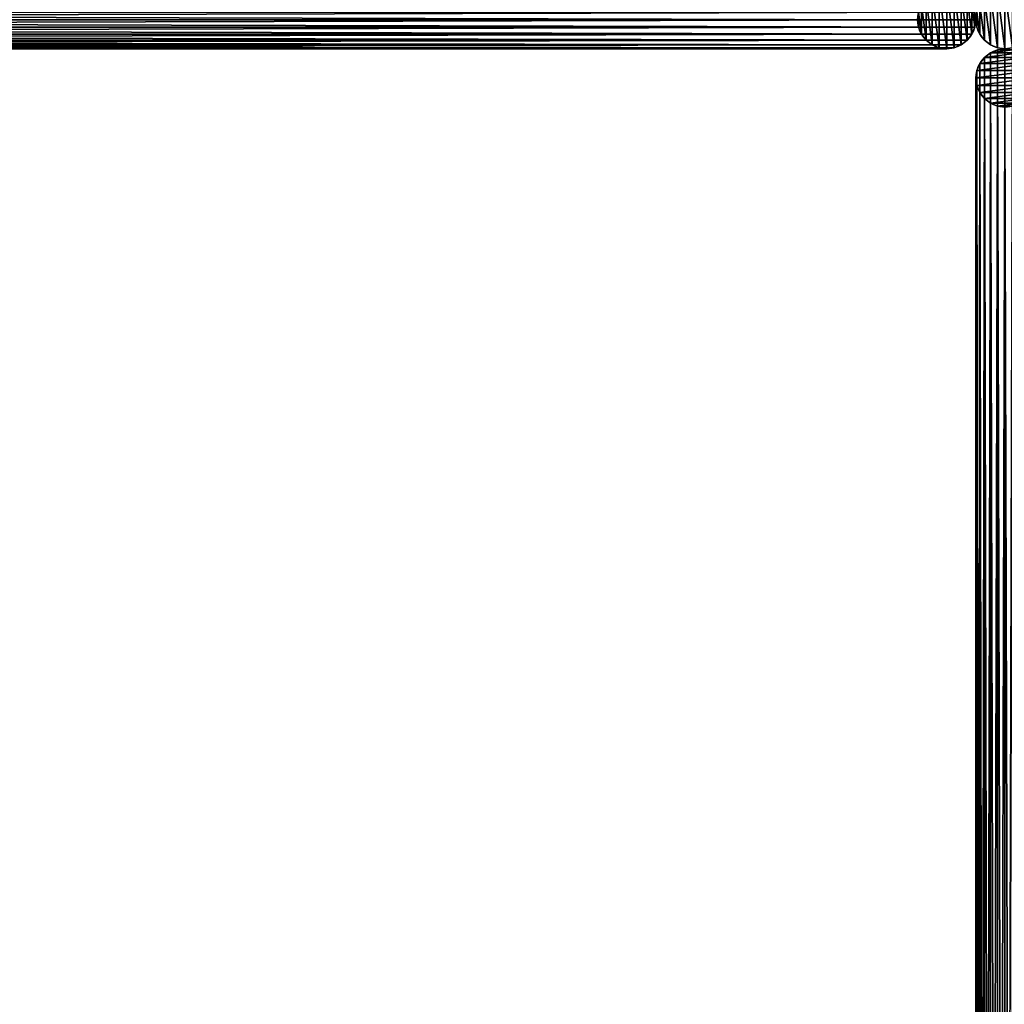
# Model space of a CAD drawing. Units: centimetres. Extents: x -539 to 539, y -539 to 539.
# Drawn here: x -93 to 0, y -93 to 0 of the extents above; entities that cross this region are included whole.
import ezdxf

# ---------------------------------------------------------------- set-up
doc = ezdxf.new("R2010")
doc.units = ezdxf.units.CM
doc.layers.get('0').update_dxf_attribs({"color": 144})

# ---------------------------------------------------------------- blocks, each defined once
blk = doc.blocks.new('Standrohr. May Parasols_ www.may-online.com')
for p, q in [((-1.945, 1.945), (-1.945, 1.945, 177)), ((-1.375, 2.382), (-1.375, 2.382, 177)), ((-0.712, 2.656), (-0.712, 2.656, 177)), ((0, 2.75), (0, 2.75, 177)), ((0.712, 2.656), (0.712, 2.656, 177)), ((1.375, 2.382), (1.375, 2.382, 177)), ((1.945, 1.945), (1.945, 1.945, 177)), ((-2.382, 1.375), (-2.382, 1.375, 177)), ((2.382, 1.375), (2.382, 1.375, 177)), ((-2.75, 0), (-2.75, 0, 177)), ((-2.656, 0.712), (-2.656, 0.712, 177)), ((2.656, 0.712), (2.656, 0.712, 177)), ((2.75, 0), (2.75, 0, 177)), ((-2.656, -0.712), (-2.656, -0.712, 177)), ((2.656, -0.712), (2.656, -0.712, 177)), ((-2.382, -1.375), (-2.382, -1.375, 177)), ((2.382, -1.375), (2.382, -1.375, 177)), ((-1.945, -1.945), (-1.945, -1.945, 177)), ((-1.375, -2.382), (-1.375, -2.382, 177)), ((-0.712, -2.656), (-0.712, -2.656, 177)), ((0, -2.75), (0, -2.75, 177)), ((0.712, -2.656), (0.712, -2.656, 177)), ((1.375, -2.382), (1.375, -2.382, 177)), ((1.945, -1.945), (1.945, -1.945, 177))]:
    blk.add_line(p, q)
for centre in [(0, 0), (0, 0, 177)]:
    blk.add_circle(centre, 2.75)
mesh = blk.add_polyface()
corners = [(-2.656, -0.712), (-2.656, 0.712), (-2.75, 0), (-2.382, -1.375), (-2.382, 1.375), (-1.945, -1.945), (-1.945, 1.945), (-1.375, -2.382), (-1.375, 2.382), (-0.712, -2.656), (-0.712, 2.656), (0, -2.75), (0, 2.75), (0.712, -2.656), (0.712, 2.656), (1.375, -2.382), (1.375, 2.382), (1.945, -1.945), (1.945, 1.945), (2.382, -1.375), (2.382, 1.375), (2.656, -0.712), (2.656, 0.712), (2.75, 0)]
mesh.append_faces([[corners[k] for k in face] for face in [(0, 1, 2), (22, 21, 23)]], dxfattribs={"vtx0": -1})
mesh.append_faces([[corners[k] for k in face] for face in [(1, 3, 4), (4, 5, 6), (6, 7, 8), (8, 9, 10), (10, 11, 12), (12, 13, 14), (14, 15, 16), (16, 17, 18), (18, 19, 20), (20, 21, 22)]], dxfattribs={"vtx0": -1, "vtx1": -1})
mesh.append_faces([[corners[k] for k in face] for face in [(1, 0, 3), (4, 3, 5), (6, 5, 7), (8, 7, 9), (10, 9, 11), (12, 11, 13), (14, 13, 15), (16, 15, 17), (18, 17, 19), (20, 19, 21)]], dxfattribs={"vtx0": -1, "vtx2": -1})
mesh = blk.add_polyface()
corners = [(-2.656, -0.712, 177), (-2.656, 0.712, 177), (-2.75, 0, 177), (-2.382, -1.375, 177), (-2.382, 1.375, 177), (-1.945, -1.945, 177), (-1.945, 1.945, 177), (-1.375, -2.382, 177), (-1.375, 2.382, 177), (-0.712, -2.656, 177), (-0.712, 2.656, 177), (0, -2.75, 177), (0, 2.75, 177), (0.712, -2.656, 177), (0.712, 2.656, 177), (1.375, -2.382, 177), (1.375, 2.382, 177), (1.945, -1.945, 177), (1.945, 1.945, 177), (2.382, -1.375, 177), (2.382, 1.375, 177), (2.656, -0.712, 177), (2.656, 0.712, 177), (2.75, 0, 177)]
mesh.append_faces([[corners[k] for k in face] for face in [(0, 1, 2), (22, 21, 23)]], dxfattribs={"vtx0": -1})
mesh.append_faces([[corners[k] for k in face] for face in [(1, 3, 4), (4, 5, 6), (6, 7, 8), (8, 9, 10), (10, 11, 12), (12, 13, 14), (14, 15, 16), (16, 17, 18), (18, 19, 20), (20, 21, 22)]], dxfattribs={"vtx0": -1, "vtx1": -1})
mesh.append_faces([[corners[k] for k in face] for face in [(1, 0, 3), (4, 3, 5), (6, 5, 7), (8, 7, 9), (10, 9, 11), (12, 11, 13), (14, 13, 15), (16, 15, 17), (18, 17, 19), (20, 19, 21)]], dxfattribs={"vtx0": -1, "vtx2": -1})
mesh = blk.add_polyface()
corners = [(-1.945, 1.945, 177), (-2.382, 1.375), (-2.382, 1.375, 177), (-1.945, 1.945)]
mesh.append_faces([[corners[k] for k in face] for face in [(0, 1, 2), (1, 0, 3)]], dxfattribs={"vtx0": -1})
mesh = blk.add_polyface()
corners = [(-1.945, 1.945, 177), (-1.375, 2.382), (-1.945, 1.945), (-1.375, 2.382, 177)]
mesh.append_faces([[corners[k] for k in face] for face in [(0, 1, 2), (1, 0, 3)]], dxfattribs={"vtx0": -1})
mesh = blk.add_polyface()
corners = [(-1.375, 2.382, 177), (-0.712, 2.656), (-1.375, 2.382), (-0.712, 2.656, 177)]
mesh.append_faces([[corners[k] for k in face] for face in [(0, 1, 2), (1, 0, 3)]], dxfattribs={"vtx0": -1})
mesh = blk.add_polyface()
corners = [(-0.712, 2.656, 177), (0, 2.75), (-0.712, 2.656), (0, 2.75, 177)]
mesh.append_faces([[corners[k] for k in face] for face in [(0, 1, 2), (1, 0, 3)]], dxfattribs={"vtx0": -1})
mesh = blk.add_polyface()
corners = [(0, 2.75, 177), (0.712, 2.656), (0, 2.75), (0.712, 2.656, 177)]
mesh.append_faces([[corners[k] for k in face] for face in [(0, 1, 2), (1, 0, 3)]], dxfattribs={"vtx0": -1})
mesh = blk.add_polyface()
corners = [(0.712, 2.656, 177), (1.375, 2.382), (0.712, 2.656), (1.375, 2.382, 177)]
mesh.append_faces([[corners[k] for k in face] for face in [(0, 1, 2), (1, 0, 3)]], dxfattribs={"vtx0": -1})
mesh = blk.add_polyface()
corners = [(1.375, 2.382, 177), (1.945, 1.945), (1.375, 2.382), (1.945, 1.945, 177)]
mesh.append_faces([[corners[k] for k in face] for face in [(0, 1, 2), (1, 0, 3)]], dxfattribs={"vtx0": -1})
mesh = blk.add_polyface()
corners = [(1.945, 1.945), (2.382, 1.375, 177), (2.382, 1.375), (1.945, 1.945, 177)]
mesh.append_faces([[corners[k] for k in face] for face in [(0, 1, 2), (1, 0, 3)]], dxfattribs={"vtx0": -1})
mesh = blk.add_polyface()
corners = [(-2.382, 1.375, 177), (-2.656, 0.712), (-2.656, 0.712, 177), (-2.382, 1.375)]
mesh.append_faces([[corners[k] for k in face] for face in [(0, 1, 2), (1, 0, 3)]], dxfattribs={"vtx0": -1})
mesh = blk.add_polyface()
corners = [(2.382, 1.375), (2.656, 0.712, 177), (2.656, 0.712), (2.382, 1.375, 177)]
mesh.append_faces([[corners[k] for k in face] for face in [(0, 1, 2), (1, 0, 3)]], dxfattribs={"vtx0": -1})
mesh = blk.add_polyface()
corners = [(-2.656, 0.712, 177), (-2.75, 0), (-2.75, 0, 177), (-2.656, 0.712)]
mesh.append_faces([[corners[k] for k in face] for face in [(0, 1, 2), (1, 0, 3)]], dxfattribs={"vtx0": -1})
mesh = blk.add_polyface()
corners = [(-2.75, 0, 177), (-2.656, -0.712), (-2.656, -0.712, 177), (-2.75, 0)]
mesh.append_faces([[corners[k] for k in face] for face in [(0, 1, 2), (1, 0, 3)]], dxfattribs={"vtx0": -1})
mesh = blk.add_polyface()
corners = [(2.656, 0.712), (2.75, 0, 177), (2.75, 0), (2.656, 0.712, 177)]
mesh.append_faces([[corners[k] for k in face] for face in [(0, 1, 2), (1, 0, 3)]], dxfattribs={"vtx0": -1})
mesh = blk.add_polyface()
corners = [(2.75, 0), (2.656, -0.712, 177), (2.656, -0.712), (2.75, 0, 177)]
mesh.append_faces([[corners[k] for k in face] for face in [(0, 1, 2), (1, 0, 3)]], dxfattribs={"vtx0": -1})
mesh = blk.add_polyface()
corners = [(-2.656, -0.712, 177), (-2.382, -1.375), (-2.382, -1.375, 177), (-2.656, -0.712)]
mesh.append_faces([[corners[k] for k in face] for face in [(0, 1, 2), (1, 0, 3)]], dxfattribs={"vtx0": -1})
mesh = blk.add_polyface()
corners = [(2.656, -0.712), (2.382, -1.375, 177), (2.382, -1.375), (2.656, -0.712, 177)]
mesh.append_faces([[corners[k] for k in face] for face in [(0, 1, 2), (1, 0, 3)]], dxfattribs={"vtx0": -1})
mesh = blk.add_polyface()
corners = [(-2.382, -1.375, 177), (-1.945, -1.945), (-1.945, -1.945, 177), (-2.382, -1.375)]
mesh.append_faces([[corners[k] for k in face] for face in [(0, 1, 2), (1, 0, 3)]], dxfattribs={"vtx0": -1})
mesh = blk.add_polyface()
corners = [(2.382, -1.375), (1.945, -1.945, 177), (1.945, -1.945), (2.382, -1.375, 177)]
mesh.append_faces([[corners[k] for k in face] for face in [(0, 1, 2), (1, 0, 3)]], dxfattribs={"vtx0": -1})
mesh = blk.add_polyface()
corners = [(-1.375, -2.382, 177), (-1.945, -1.945), (-1.375, -2.382), (-1.945, -1.945, 177)]
mesh.append_faces([[corners[k] for k in face] for face in [(0, 1, 2), (1, 0, 3)]], dxfattribs={"vtx0": -1})
mesh = blk.add_polyface()
corners = [(-0.712, -2.656, 177), (-1.375, -2.382), (-0.712, -2.656), (-1.375, -2.382, 177)]
mesh.append_faces([[corners[k] for k in face] for face in [(0, 1, 2), (1, 0, 3)]], dxfattribs={"vtx0": -1})
mesh = blk.add_polyface()
corners = [(0, -2.75, 177), (-0.712, -2.656), (0, -2.75), (-0.712, -2.656, 177)]
mesh.append_faces([[corners[k] for k in face] for face in [(0, 1, 2), (1, 0, 3)]], dxfattribs={"vtx0": -1})
mesh = blk.add_polyface()
corners = [(0.712, -2.656, 177), (0, -2.75), (0.712, -2.656), (0, -2.75, 177)]
mesh.append_faces([[corners[k] for k in face] for face in [(0, 1, 2), (1, 0, 3)]], dxfattribs={"vtx0": -1})
mesh = blk.add_polyface()
corners = [(1.375, -2.382, 177), (0.712, -2.656), (1.375, -2.382), (0.712, -2.656, 177)]
mesh.append_faces([[corners[k] for k in face] for face in [(0, 1, 2), (1, 0, 3)]], dxfattribs={"vtx0": -1})
mesh = blk.add_polyface()
corners = [(1.945, -1.945, 177), (1.375, -2.382), (1.945, -1.945), (1.375, -2.382, 177)]
mesh.append_faces([[corners[k] for k in face] for face in [(0, 1, 2), (1, 0, 3)]], dxfattribs={"vtx0": -1})
blk = doc.blocks.new('StandrohrAdd. May Parasols_ www.may-online.com')
for p, q in [((-1.945, 1.945, 140), (-1.945, 1.945, 199.371)), ((-1.945, 1.945, 199.371), (274.445, 1.945, 283.939)), ((-1.375, 2.382, 140), (-1.375, 2.382, 198.95)), ((-1.375, 2.382, 198.95), (273.875, 2.382, 283.169)), ((-0.712, 2.656, 140), (-0.712, 2.656, 198.459)), ((-0.712, 2.656, 198.459), (273.212, 2.656, 282.272)), ((0, 2.75, 140), (0, 2.75, 197.933)), ((0, 2.75, 197.933), (272.5, 2.75, 281.31)), ((0.712, 2.656, 140), (0.712, 2.656, 197.406)), ((0.712, 2.656, 197.406), (271.788, 2.656, 280.348)), ((1.375, 2.382, 140), (1.375, 2.382, 196.916)), ((1.375, 2.382, 196.916), (271.125, 2.382, 279.451)), ((1.945, 1.945, 140), (1.945, 1.945, 196.494)), ((1.945, 1.945, 196.494), (270.555, 1.945, 278.681)), ((-2.382, 1.375, 140), (-2.382, 1.375, 199.695)), ((-2.382, 1.375, 199.695), (274.882, 1.375, 284.529)), ((2.382, 1.375, 140), (2.382, 1.375, 196.171)), ((2.382, 1.375, 196.171), (270.118, 1.375, 278.091)), ((-2.75, 0, 140), (-2.75, 0, 199.967)), ((-2.75, 0, 199.967), (275.25, 0, 285.027)), ((-2.656, 0.712, 140), (-2.656, 0.712, 199.898)), ((-2.656, 0.712, 199.898), (275.156, 0.712, 284.901)), ((0, 0, 140), (0, 0, 197.933)), ((0, 0, 197.933), (272.5, 0, 281.31)), ((2.656, 0.712, 195.968), (2.656, 0.712, 140)), ((269.844, 0.712, 277.719), (2.656, 0.712, 195.968)), ((2.75, 0, 140), (2.75, 0, 195.898)), ((2.75, 0, 195.898), (269.75, 0, 277.593)), ((-2.656, -0.712, 140), (-2.656, -0.712, 199.898)), ((-2.656, -0.712, 199.898), (275.156, -0.712, 284.901)), ((2.656, -0.712, 140), (2.656, -0.712, 195.968)), ((2.656, -0.712, 195.968), (269.844, -0.712, 277.719)), ((-2.382, -1.375, 140), (-2.382, -1.375, 199.695)), ((-2.382, -1.375, 199.695), (274.882, -1.375, 284.529)), ((2.382, -1.375, 140), (2.382, -1.375, 196.171)), ((2.382, -1.375, 196.171), (270.118, -1.375, 278.091)), ((-1.945, -1.945, 140), (-1.945, -1.945, 199.371)), ((-1.945, -1.945, 199.371), (274.445, -1.945, 283.939)), ((-1.375, -2.382, 140), (-1.375, -2.382, 198.95)), ((-1.375, -2.382, 198.95), (273.875, -2.382, 283.169)), ((-0.712, -2.656, 140), (-0.712, -2.656, 198.459)), ((-0.712, -2.656, 198.459), (273.212, -2.656, 282.272)), ((0, -2.75, 140), (0, -2.75, 197.933)), ((0, -2.75, 197.933), (272.5, -2.75, 281.31)), ((0.712, -2.656, 140), (0.712, -2.656, 197.406)), ((0.712, -2.656, 197.406), (271.788, -2.656, 280.348)), ((1.375, -2.382, 140), (1.375, -2.382, 196.916)), ((1.375, -2.382, 196.916), (271.125, -2.382, 279.451)), ((1.945, -1.945, 140), (1.945, -1.945, 196.494)), ((1.945, -1.945, 196.494), (270.555, -1.945, 278.681))]:
    blk.add_line(p, q)
blk.add_polyline3d([(-2.382, 1.375, 199.695), (-1.945, 1.945, 199.371), (-1.375, 2.382, 198.95), (-0.712, 2.656, 198.459), (0, 2.75, 197.933), (0.712, 2.656, 197.406), (1.375, 2.382, 196.916), (1.945, 1.945, 196.494), (2.382, 1.375, 196.171), (2.656, 0.712, 195.968), (2.75, 0, 195.898), (2.656, -0.712, 195.968), (2.382, -1.375, 196.171), (1.945, -1.945, 196.494), (1.375, -2.382, 196.916), (0.712, -2.656, 197.406), (0, -2.75, 197.933), (-0.712, -2.656, 198.459), (-1.375, -2.382, 198.95), (-1.945, -1.945, 199.371), (-2.382, -1.375, 199.695), (-2.656, -0.712, 199.898), (-2.75, 0, 199.967), (-2.656, 0.712, 199.898), (-2.382, 1.375, 199.695)], close=True)
blk.add_circle((0, 0, 140), 2.75)
mesh = blk.add_polyface()
corners = [(-2.656, 0.712, 140), (-2.656, -0.712, 140), (-2.75, 0, 140), (-2.382, -1.375, 140), (-2.382, 1.375, 140), (-1.945, -1.945, 140), (-1.945, 1.945, 140), (-1.375, -2.382, 140), (-1.375, 2.382, 140), (-0.712, -2.656, 140), (-0.712, 2.656, 140), (0, -2.75, 140), (0, 2.75, 140), (0.712, -2.656, 140), (0.712, 2.656, 140), (1.375, -2.382, 140), (1.375, 2.382, 140), (1.945, -1.945, 140), (1.945, 1.945, 140), (2.382, -1.375, 140), (2.382, 1.375, 140), (2.656, -0.712, 140), (2.656, 0.712, 140), (2.75, 0, 140)]
mesh.append_faces([[corners[k] for k in face] for face in [(0, 1, 2), (21, 22, 23)]], dxfattribs={"vtx0": -1})
mesh.append_faces([[corners[k] for k in face] for face in [(1, 0, 3), (3, 4, 5), (5, 6, 7), (7, 8, 9), (9, 10, 11), (11, 12, 13), (13, 14, 15), (15, 16, 17), (17, 18, 19), (19, 20, 21)]], dxfattribs={"vtx0": -1, "vtx1": -1})
mesh.append_faces([[corners[k] for k in face] for face in [(3, 0, 4), (5, 4, 6), (7, 6, 8), (9, 8, 10), (11, 10, 12), (13, 12, 14), (15, 14, 16), (17, 16, 18), (19, 18, 20), (21, 20, 22)]], dxfattribs={"vtx0": -1, "vtx2": -1})
mesh = blk.add_polyface()
corners = [(-1.945, 1.945, 199.371), (-2.382, 1.375, 140), (-2.382, 1.375, 199.695), (-1.945, 1.945, 140)]
mesh.append_faces([[corners[k] for k in face] for face in [(0, 1, 2), (1, 0, 3)]], dxfattribs={"vtx0": -1})
mesh = blk.add_polyface()
corners = [(274.882, 1.375, 284.529), (-1.945, 1.945, 199.371), (-2.382, 1.375, 199.695), (274.445, 1.945, 283.939)]
mesh.append_faces([[corners[k] for k in face] for face in [(0, 1, 2), (1, 0, 3)]], dxfattribs={"vtx0": -1})
mesh = blk.add_polyface()
corners = [(-1.945, 1.945, 199.371), (-1.375, 2.382, 140), (-1.945, 1.945, 140), (-1.375, 2.382, 198.95)]
mesh.append_faces([[corners[k] for k in face] for face in [(0, 1, 2), (1, 0, 3)]], dxfattribs={"vtx0": -1})
mesh = blk.add_polyface()
corners = [(-1.945, 1.945, 199.371), (273.875, 2.382, 283.169), (-1.375, 2.382, 198.95), (274.445, 1.945, 283.939)]
mesh.append_faces([[corners[k] for k in face] for face in [(0, 1, 2), (1, 0, 3)]], dxfattribs={"vtx0": -1})
mesh = blk.add_polyface()
corners = [(-1.375, 2.382, 198.95), (-0.712, 2.656, 140), (-1.375, 2.382, 140), (-0.712, 2.656, 198.459)]
mesh.append_faces([[corners[k] for k in face] for face in [(0, 1, 2), (1, 0, 3)]], dxfattribs={"vtx0": -1})
mesh = blk.add_polyface()
corners = [(-1.375, 2.382, 198.95), (273.212, 2.656, 282.272), (-0.712, 2.656, 198.459), (273.875, 2.382, 283.169)]
mesh.append_faces([[corners[k] for k in face] for face in [(0, 1, 2), (1, 0, 3)]], dxfattribs={"vtx0": -1})
mesh = blk.add_polyface()
corners = [(-0.712, 2.656, 198.459), (0, 2.75, 140), (-0.712, 2.656, 140), (0, 2.75, 197.933)]
mesh.append_faces([[corners[k] for k in face] for face in [(0, 1, 2), (1, 0, 3)]], dxfattribs={"vtx0": -1})
mesh = blk.add_polyface()
corners = [(-0.712, 2.656, 198.459), (272.5, 2.75, 281.31), (0, 2.75, 197.933), (273.212, 2.656, 282.272)]
mesh.append_faces([[corners[k] for k in face] for face in [(0, 1, 2), (1, 0, 3)]], dxfattribs={"vtx0": -1})
mesh = blk.add_polyface()
corners = [(0, 2.75, 197.933), (0.712, 2.656, 140), (0, 2.75, 140), (0.712, 2.656, 197.406)]
mesh.append_faces([[corners[k] for k in face] for face in [(0, 1, 2), (1, 0, 3)]], dxfattribs={"vtx0": -1})
mesh = blk.add_polyface()
corners = [(0, 2.75, 197.933), (271.788, 2.656, 280.348), (0.712, 2.656, 197.406), (272.5, 2.75, 281.31)]
mesh.append_faces([[corners[k] for k in face] for face in [(0, 1, 2), (1, 0, 3)]], dxfattribs={"vtx0": -1})
mesh = blk.add_polyface()
corners = [(0.712, 2.656, 197.406), (1.375, 2.382, 140), (0.712, 2.656, 140), (1.375, 2.382, 196.916)]
mesh.append_faces([[corners[k] for k in face] for face in [(0, 1, 2), (1, 0, 3)]], dxfattribs={"vtx0": -1})
mesh = blk.add_polyface()
corners = [(0.712, 2.656, 197.406), (271.125, 2.382, 279.451), (1.375, 2.382, 196.916), (271.788, 2.656, 280.348)]
mesh.append_faces([[corners[k] for k in face] for face in [(0, 1, 2), (1, 0, 3)]], dxfattribs={"vtx0": -1})
mesh = blk.add_polyface()
corners = [(1.375, 2.382, 196.916), (1.945, 1.945, 140), (1.375, 2.382, 140), (1.945, 1.945, 196.494)]
mesh.append_faces([[corners[k] for k in face] for face in [(0, 1, 2), (1, 0, 3)]], dxfattribs={"vtx0": -1})
mesh = blk.add_polyface()
corners = [(1.375, 2.382, 196.916), (270.555, 1.945, 278.681), (1.945, 1.945, 196.494), (271.125, 2.382, 279.451)]
mesh.append_faces([[corners[k] for k in face] for face in [(0, 1, 2), (1, 0, 3)]], dxfattribs={"vtx0": -1})
mesh = blk.add_polyface()
corners = [(1.945, 1.945, 140), (2.382, 1.375, 196.171), (2.382, 1.375, 140), (1.945, 1.945, 196.494)]
mesh.append_faces([[corners[k] for k in face] for face in [(0, 1, 2), (1, 0, 3)]], dxfattribs={"vtx0": -1})
mesh = blk.add_polyface()
corners = [(270.555, 1.945, 278.681), (2.382, 1.375, 196.171), (1.945, 1.945, 196.494), (270.118, 1.375, 278.091)]
mesh.append_faces([[corners[k] for k in face] for face in [(0, 1, 2), (1, 0, 3)]], dxfattribs={"vtx0": -1})
mesh = blk.add_polyface()
corners = [(-2.382, 1.375, 199.695), (-2.656, 0.712, 140), (-2.656, 0.712, 199.898), (-2.382, 1.375, 140)]
mesh.append_faces([[corners[k] for k in face] for face in [(0, 1, 2), (1, 0, 3)]], dxfattribs={"vtx0": -1})
mesh = blk.add_polyface()
corners = [(275.156, 0.712, 284.901), (-2.382, 1.375, 199.695), (-2.656, 0.712, 199.898), (274.882, 1.375, 284.529)]
mesh.append_faces([[corners[k] for k in face] for face in [(0, 1, 2), (1, 0, 3)]], dxfattribs={"vtx0": -1})
mesh = blk.add_polyface()
corners = [(2.382, 1.375, 140), (2.656, 0.712, 195.968), (2.656, 0.712, 140), (2.382, 1.375, 196.171)]
mesh.append_faces([[corners[k] for k in face] for face in [(0, 1, 2), (1, 0, 3)]], dxfattribs={"vtx0": -1})
mesh = blk.add_polyface()
corners = [(270.118, 1.375, 278.091), (2.656, 0.712, 195.968), (2.382, 1.375, 196.171), (269.844, 0.712, 277.719)]
mesh.append_faces([[corners[k] for k in face] for face in [(0, 1, 2), (1, 0, 3)]], dxfattribs={"vtx0": -1})
mesh = blk.add_polyface()
corners = [(-2.656, 0.712, 199.898), (-2.75, 0, 140), (-2.75, 0, 199.967), (-2.656, 0.712, 140)]
mesh.append_faces([[corners[k] for k in face] for face in [(0, 1, 2), (1, 0, 3)]], dxfattribs={"vtx0": -1})
mesh = blk.add_polyface()
corners = [(275.25, 0, 285.027), (-2.656, 0.712, 199.898), (-2.75, 0, 199.967), (275.156, 0.712, 284.901)]
mesh.append_faces([[corners[k] for k in face] for face in [(0, 1, 2), (1, 0, 3)]], dxfattribs={"vtx0": -1})
mesh = blk.add_polyface()
corners = [(-2.75, 0, 199.967), (-2.656, -0.712, 140), (-2.656, -0.712, 199.898), (-2.75, 0, 140)]
mesh.append_faces([[corners[k] for k in face] for face in [(0, 1, 2), (1, 0, 3)]], dxfattribs={"vtx0": -1})
mesh = blk.add_polyface()
corners = [(-2.656, -0.712, 199.898), (275.25, 0, 285.027), (-2.75, 0, 199.967), (275.156, -0.712, 284.901)]
mesh.append_faces([[corners[k] for k in face] for face in [(0, 1, 2), (1, 0, 3)]], dxfattribs={"vtx0": -1})
mesh = blk.add_polyface()
corners = [(2.656, 0.712, 140), (2.75, 0, 195.898), (2.75, 0, 140), (2.656, 0.712, 195.968)]
mesh.append_faces([[corners[k] for k in face] for face in [(0, 1, 2), (1, 0, 3)]], dxfattribs={"vtx0": -1})
mesh = blk.add_polyface()
corners = [(269.844, 0.712, 277.719), (2.75, 0, 195.898), (2.656, 0.712, 195.968), (269.75, 0, 277.593)]
mesh.append_faces([[corners[k] for k in face] for face in [(0, 1, 2), (1, 0, 3)]], dxfattribs={"vtx0": -1})
mesh = blk.add_polyface()
corners = [(2.75, 0, 140), (2.656, -0.712, 195.968), (2.656, -0.712, 140), (2.75, 0, 195.898)]
mesh.append_faces([[corners[k] for k in face] for face in [(0, 1, 2), (1, 0, 3)]], dxfattribs={"vtx0": -1})
mesh = blk.add_polyface()
corners = [(2.75, 0, 195.898), (269.844, -0.712, 277.719), (2.656, -0.712, 195.968), (269.75, 0, 277.593)]
mesh.append_faces([[corners[k] for k in face] for face in [(0, 1, 2), (1, 0, 3)]], dxfattribs={"vtx0": -1})
mesh = blk.add_polyface()
corners = [(-2.656, -0.712, 199.898), (-2.382, -1.375, 140), (-2.382, -1.375, 199.695), (-2.656, -0.712, 140)]
mesh.append_faces([[corners[k] for k in face] for face in [(0, 1, 2), (1, 0, 3)]], dxfattribs={"vtx0": -1})
mesh = blk.add_polyface()
corners = [(-2.382, -1.375, 199.695), (275.156, -0.712, 284.901), (-2.656, -0.712, 199.898), (274.882, -1.375, 284.529)]
mesh.append_faces([[corners[k] for k in face] for face in [(0, 1, 2), (1, 0, 3)]], dxfattribs={"vtx0": -1})
mesh = blk.add_polyface()
corners = [(2.656, -0.712, 140), (2.382, -1.375, 196.171), (2.382, -1.375, 140), (2.656, -0.712, 195.968)]
mesh.append_faces([[corners[k] for k in face] for face in [(0, 1, 2), (1, 0, 3)]], dxfattribs={"vtx0": -1})
mesh = blk.add_polyface()
corners = [(2.656, -0.712, 195.968), (270.118, -1.375, 278.091), (2.382, -1.375, 196.171), (269.844, -0.712, 277.719)]
mesh.append_faces([[corners[k] for k in face] for face in [(0, 1, 2), (1, 0, 3)]], dxfattribs={"vtx0": -1})
mesh = blk.add_polyface()
corners = [(-2.382, -1.375, 199.695), (-1.945, -1.945, 140), (-1.945, -1.945, 199.371), (-2.382, -1.375, 140)]
mesh.append_faces([[corners[k] for k in face] for face in [(0, 1, 2), (1, 0, 3)]], dxfattribs={"vtx0": -1})
mesh = blk.add_polyface()
corners = [(-1.945, -1.945, 199.371), (274.882, -1.375, 284.529), (-2.382, -1.375, 199.695), (274.445, -1.945, 283.939)]
mesh.append_faces([[corners[k] for k in face] for face in [(0, 1, 2), (1, 0, 3)]], dxfattribs={"vtx0": -1})
mesh = blk.add_polyface()
corners = [(2.382, -1.375, 140), (1.945, -1.945, 196.494), (1.945, -1.945, 140), (2.382, -1.375, 196.171)]
mesh.append_faces([[corners[k] for k in face] for face in [(0, 1, 2), (1, 0, 3)]], dxfattribs={"vtx0": -1})
mesh = blk.add_polyface()
corners = [(2.382, -1.375, 196.171), (270.555, -1.945, 278.681), (1.945, -1.945, 196.494), (270.118, -1.375, 278.091)]
mesh.append_faces([[corners[k] for k in face] for face in [(0, 1, 2), (1, 0, 3)]], dxfattribs={"vtx0": -1})
mesh = blk.add_polyface()
corners = [(-1.375, -2.382, 198.95), (-1.945, -1.945, 140), (-1.375, -2.382, 140), (-1.945, -1.945, 199.371)]
mesh.append_faces([[corners[k] for k in face] for face in [(0, 1, 2), (1, 0, 3)]], dxfattribs={"vtx0": -1})
mesh = blk.add_polyface()
corners = [(273.875, -2.382, 283.169), (-1.945, -1.945, 199.371), (-1.375, -2.382, 198.95), (274.445, -1.945, 283.939)]
mesh.append_faces([[corners[k] for k in face] for face in [(0, 1, 2), (1, 0, 3)]], dxfattribs={"vtx0": -1})
mesh = blk.add_polyface()
corners = [(-0.712, -2.656, 198.459), (-1.375, -2.382, 140), (-0.712, -2.656, 140), (-1.375, -2.382, 198.95)]
mesh.append_faces([[corners[k] for k in face] for face in [(0, 1, 2), (1, 0, 3)]], dxfattribs={"vtx0": -1})
mesh = blk.add_polyface()
corners = [(273.212, -2.656, 282.272), (-1.375, -2.382, 198.95), (-0.712, -2.656, 198.459), (273.875, -2.382, 283.169)]
mesh.append_faces([[corners[k] for k in face] for face in [(0, 1, 2), (1, 0, 3)]], dxfattribs={"vtx0": -1})
mesh = blk.add_polyface()
corners = [(0, -2.75, 197.933), (-0.712, -2.656, 140), (0, -2.75, 140), (-0.712, -2.656, 198.459)]
mesh.append_faces([[corners[k] for k in face] for face in [(0, 1, 2), (1, 0, 3)]], dxfattribs={"vtx0": -1})
mesh = blk.add_polyface()
corners = [(272.5, -2.75, 281.31), (-0.712, -2.656, 198.459), (0, -2.75, 197.933), (273.212, -2.656, 282.272)]
mesh.append_faces([[corners[k] for k in face] for face in [(0, 1, 2), (1, 0, 3)]], dxfattribs={"vtx0": -1})
mesh = blk.add_polyface()
corners = [(0.712, -2.656, 197.406), (0, -2.75, 140), (0.712, -2.656, 140), (0, -2.75, 197.933)]
mesh.append_faces([[corners[k] for k in face] for face in [(0, 1, 2), (1, 0, 3)]], dxfattribs={"vtx0": -1})
mesh = blk.add_polyface()
corners = [(271.788, -2.656, 280.348), (0, -2.75, 197.933), (0.712, -2.656, 197.406), (272.5, -2.75, 281.31)]
mesh.append_faces([[corners[k] for k in face] for face in [(0, 1, 2), (1, 0, 3)]], dxfattribs={"vtx0": -1})
mesh = blk.add_polyface()
corners = [(1.375, -2.382, 196.916), (0.712, -2.656, 140), (1.375, -2.382, 140), (0.712, -2.656, 197.406)]
mesh.append_faces([[corners[k] for k in face] for face in [(0, 1, 2), (1, 0, 3)]], dxfattribs={"vtx0": -1})
mesh = blk.add_polyface()
corners = [(271.125, -2.382, 279.451), (0.712, -2.656, 197.406), (1.375, -2.382, 196.916), (271.788, -2.656, 280.348)]
mesh.append_faces([[corners[k] for k in face] for face in [(0, 1, 2), (1, 0, 3)]], dxfattribs={"vtx0": -1})
mesh = blk.add_polyface()
corners = [(1.945, -1.945, 196.494), (1.375, -2.382, 140), (1.945, -1.945, 140), (1.375, -2.382, 196.916)]
mesh.append_faces([[corners[k] for k in face] for face in [(0, 1, 2), (1, 0, 3)]], dxfattribs={"vtx0": -1})
mesh = blk.add_polyface()
corners = [(270.555, -1.945, 278.681), (1.375, -2.382, 196.916), (1.945, -1.945, 196.494), (271.125, -2.382, 279.451)]
mesh.append_faces([[corners[k] for k in face] for face in [(0, 1, 2), (1, 0, 3)]], dxfattribs={"vtx0": -1})
blk = doc.blocks.new('RIALTO_round_RP4_4000')
at = {"color": 7}
for p, rotation in [((-5.5, 0), 180), ((0, -5.5), 270)]:
    blk.add_blockref('StandrohrAdd. May Parasols_ www.may-online.com', p, dxfattribs=dict(at, rotation=rotation))
blk.add_blockref('Standrohr. May Parasols_ www.may-online.com', (0, 0), dxfattribs=at)

msp = doc.modelspace()

# ---------------------------------------------------------------- block references
msp.add_blockref('RIALTO_round_RP4_4000', (0, 0))

doc.saveas('drawing.dxf')
